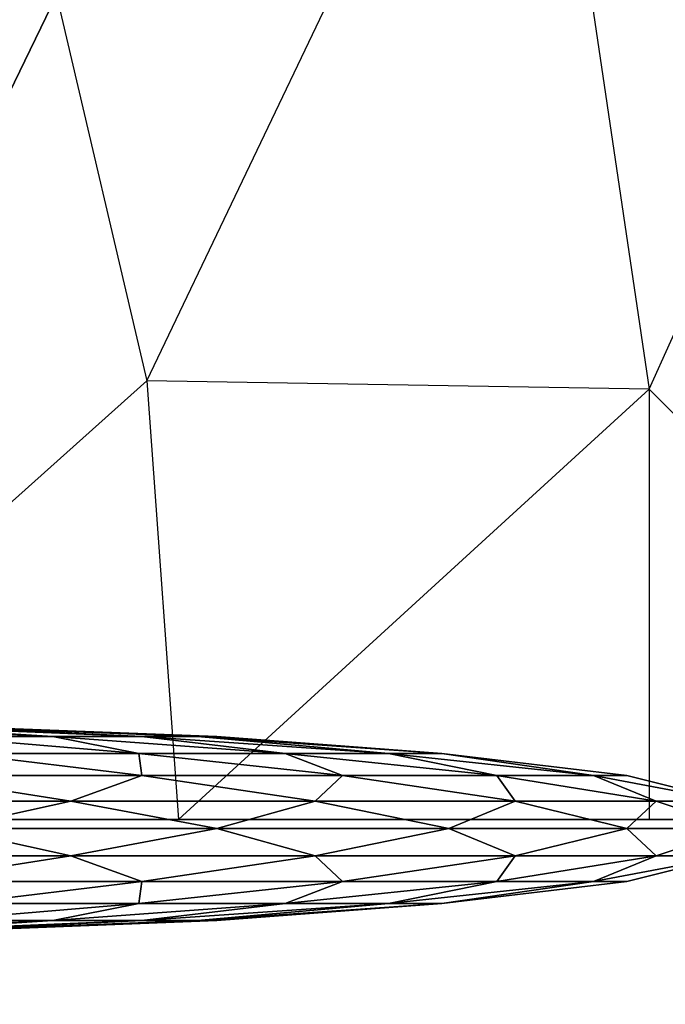
# Model space of a CAD drawing. Units: metres. Extents: x -10.2 to 10.2, y -11.8 to 4.5.
# Drawn here: x 4 to 4.1, y -7.8 to -7.8 of the extents above; entities that cross this region are included whole.
import ezdxf

# ---------------------------------------------------------------- set-up
doc = ezdxf.new("R2010")
doc.units = ezdxf.units.M

msp = doc.modelspace()

# ---------------------------------------------------------------- linework, layer by layer
for points in [[(3.739587, -4.23881, 0.14), (4.499191, -4.906593, 0.14), (3.953831, -10.582757, 0.14)], [(3.739587, -4.23881, -0.111263), (4.499191, -4.906593, -0.111263), (3.953831, -10.582757, -0.111263)], [(4.635528, -10.315645, 0.14), (3.953831, -10.582757, 0.14), (4.499191, -4.906593, 0.14)], [(4.635528, -10.315645, -0.111263), (3.953831, -10.582757, -0.111263), (4.499191, -4.906593, -0.111263)], [(4.014927, -7.751438, -0.295658), (4.02351, -7.788, -0.295658), (4.059756, -7.712153, -0.276581)], [(4.014927, -7.751438, 0.324462), (4.02351, -7.788, 0.324462), (4.059756, -7.712153, 0.305383)], [(4.059756, -7.712153, -0.276581), (4.071097, -7.788799, -0.276581), (4.02351, -7.788, -0.295658)], [(4.059756, -7.712153, 0.305383), (4.071097, -7.788799, 0.305383), (4.02351, -7.788, 0.324462)], [(4.059756, -7.712153, -0.276581), (4.071097, -7.788799, -0.276581), (4.103956, -7.715984, -0.246231)], [(4.059756, -7.712153, 0.305383), (4.071097, -7.788799, 0.305383), (4.103956, -7.715984, 0.275035)], [(4.103956, -7.715984, -0.246231), (4.112099, -7.829581, -0.246231), (4.071097, -7.788799, -0.276581)], [(4.103956, -7.715984, 0.275035), (4.112099, -7.829581, 0.275035), (4.071097, -7.788799, 0.305383)], [(4.001777, -7.724298, -0.295658), (4.014927, -7.751438, -0.295658), (3.977064, -7.829581, -0.302165)], [(4.001777, -7.724298, 0.324462), (4.014927, -7.751438, 0.324462), (3.977064, -7.829581, 0.330969)], [(4.014927, -7.751438, -0.295658), (4.02351, -7.788, -0.295658), (3.977064, -7.829581, -0.302165)], [(4.014927, -7.751438, 0.324462), (4.02351, -7.788, 0.324462), (3.977064, -7.829581, 0.330969)], [(4.02351, -7.788, -0.295658), (4.02649, -7.829581, -0.295658), (3.977064, -7.829581, -0.302165)], [(4.02351, -7.788, 0.324462), (4.02649, -7.829581, 0.324462), (3.977064, -7.829581, 0.330969)], [(4.02351, -7.788, -0.295658), (4.02649, -7.829581, -0.295658), (4.071097, -7.788799, -0.276581)], [(4.02351, -7.788, 0.324462), (4.02649, -7.829581, 0.324462), (4.071097, -7.788799, 0.305383)], [(4.071097, -7.788799, -0.276581), (4.071097, -7.829581, -0.276581), (4.02649, -7.829581, -0.295658)], [(4.071097, -7.788799, 0.305383), (4.071097, -7.829581, 0.305383), (4.02649, -7.829581, 0.324462)], [(4.071097, -7.788799, -0.276581), (4.071097, -7.829581, -0.276581), (4.112099, -7.829581, -0.246231)], [(4.071097, -7.788799, 0.305383), (4.071097, -7.829581, 0.305383), (4.112099, -7.829581, 0.275035)], [(4.003595, -7.82173, 0.294331), (4.014585, -7.82173, 0.285898), (3.993785, -7.820725, 0.270168)], [(3.993785, -7.820725, 0.270168), (3.998855, -7.820725, 0.265099), (4.014585, -7.82173, 0.285898)], [(3.998855, -7.820725, 0.231657), (3.993785, -7.820725, 0.226587), (4.014585, -7.82173, 0.210857)], [(4.014585, -7.82173, 0.210857), (4.003595, -7.82173, 0.202425), (3.993785, -7.820725, 0.226587)], [(4.003595, -7.82173, -0.265528), (4.014585, -7.82173, -0.257095), (3.993785, -7.820725, -0.241366)], [(3.993785, -7.820725, -0.241366), (3.998855, -7.820725, -0.236295), (4.014585, -7.82173, -0.257095)], [(3.998855, -7.820725, -0.202854), (3.993785, -7.820725, -0.197784), (4.014585, -7.82173, -0.182054)], [(4.014585, -7.82173, -0.182054), (4.003595, -7.82173, -0.173622), (3.993785, -7.820725, -0.197784)], [(4.014585, -7.82173, 0.285898), (4.023017, -7.82173, 0.274908), (3.998855, -7.820725, 0.265099)], [(3.998855, -7.820725, 0.265099), (4.00244, -7.820725, 0.258889), (4.023017, -7.82173, 0.274908)], [(4.00244, -7.820725, 0.237867), (3.998855, -7.820725, 0.231657), (4.023017, -7.82173, 0.221847)], [(4.023017, -7.82173, 0.221847), (4.014585, -7.82173, 0.210857), (3.998855, -7.820725, 0.231657)], [(4.014585, -7.82173, -0.257095), (4.023017, -7.82173, -0.246106), (3.998855, -7.820725, -0.236295)], [(3.998855, -7.820725, -0.236295), (4.00244, -7.820725, -0.230086), (4.023017, -7.82173, -0.246106)], [(4.00244, -7.820725, -0.209063), (3.998855, -7.820725, -0.202854), (4.023017, -7.82173, -0.193044)], [(4.023017, -7.82173, -0.193044), (4.014585, -7.82173, -0.182054), (3.998855, -7.820725, -0.202854)], [(4.023017, -7.82173, 0.274908), (4.028318, -7.82173, 0.262111), (4.00244, -7.820725, 0.258889)], [(4.00244, -7.820725, 0.258889), (4.004296, -7.820725, 0.251963), (4.028318, -7.82173, 0.262111)], [(4.004296, -7.820725, 0.244792), (4.00244, -7.820725, 0.237867), (4.028318, -7.82173, 0.234645)], [(4.028318, -7.82173, 0.234645), (4.023017, -7.82173, 0.221847), (4.00244, -7.820725, 0.237867)], [(4.023017, -7.82173, -0.246106), (4.028318, -7.82173, -0.233308), (4.00244, -7.820725, -0.230086)], [(4.00244, -7.820725, -0.230086), (4.004296, -7.820725, -0.22316), (4.028318, -7.82173, -0.233308)], [(4.004296, -7.820725, -0.21599), (4.00244, -7.820725, -0.209063), (4.028318, -7.82173, -0.205841)], [(4.028318, -7.82173, -0.205841), (4.023017, -7.82173, -0.193044), (4.00244, -7.820725, -0.209063)], [(4.028318, -7.82173, 0.262111), (4.030126, -7.82173, 0.248378), (4.004296, -7.820725, 0.251963)], [(4.004296, -7.820725, 0.251963), (4.004296, -7.820725, 0.244792), (4.030126, -7.82173, 0.248378)], [(4.030126, -7.82173, 0.248378), (4.028318, -7.82173, 0.234645), (4.004296, -7.820725, 0.244792)], [(4.028318, -7.82173, -0.233308), (4.030126, -7.82173, -0.219575), (4.004296, -7.820725, -0.22316)], [(4.004296, -7.820725, -0.22316), (4.004296, -7.820725, -0.21599), (4.030126, -7.82173, -0.219575)], [(4.030126, -7.82173, -0.219575), (4.028318, -7.82173, -0.205841), (4.004296, -7.820725, -0.21599)], [(4.005781, -7.823328, 0.317706), (4.022746, -7.823328, 0.307911), (4.003595, -7.82173, 0.294331)], [(4.003595, -7.82173, 0.294331), (4.014585, -7.82173, 0.285898), (4.022746, -7.823328, 0.307911)], [(4.014585, -7.82173, 0.210857), (4.003595, -7.82173, 0.202425), (4.022746, -7.823328, 0.188844)], [(4.022746, -7.823328, 0.188844), (4.005781, -7.823328, 0.179049), (4.003595, -7.82173, 0.202425)], [(4.005781, -7.823328, -0.288904), (4.022746, -7.823328, -0.279109), (4.003595, -7.82173, -0.265528)], [(4.003595, -7.82173, -0.265528), (4.014585, -7.82173, -0.257095), (4.022746, -7.823328, -0.279109)], [(4.014585, -7.82173, -0.182054), (4.003595, -7.82173, -0.173622), (4.022746, -7.823328, -0.160041)], [(4.022746, -7.823328, -0.160041), (4.005781, -7.823328, -0.150246), (4.003595, -7.82173, -0.173622)], [(4.022746, -7.823328, 0.307911), (4.036598, -7.823328, 0.29406), (4.014585, -7.82173, 0.285898)], [(4.014585, -7.82173, 0.285898), (4.023017, -7.82173, 0.274908), (4.036598, -7.823328, 0.29406)], [(4.023017, -7.82173, 0.221847), (4.014585, -7.82173, 0.210857), (4.036598, -7.823328, 0.202695)], [(4.036598, -7.823328, 0.202695), (4.022746, -7.823328, 0.188844), (4.014585, -7.82173, 0.210857)], [(4.022746, -7.823328, -0.279109), (4.036598, -7.823328, -0.265257), (4.014585, -7.82173, -0.257095)], [(4.014585, -7.82173, -0.257095), (4.023017, -7.82173, -0.246106), (4.036598, -7.823328, -0.265257)], [(4.023017, -7.82173, -0.193044), (4.014585, -7.82173, -0.182054), (4.036598, -7.823328, -0.173892)], [(4.036598, -7.823328, -0.173892), (4.022746, -7.823328, -0.160041), (4.014585, -7.82173, -0.182054)], [(4.036598, -7.823328, 0.29406), (4.046393, -7.823328, 0.277095), (4.023017, -7.82173, 0.274908)], [(4.023017, -7.82173, 0.274908), (4.028318, -7.82173, 0.262111), (4.046393, -7.823328, 0.277095)], [(4.028318, -7.82173, 0.234645), (4.023017, -7.82173, 0.221847), (4.046393, -7.823328, 0.219661)], [(4.046393, -7.823328, 0.219661), (4.036598, -7.823328, 0.202695), (4.023017, -7.82173, 0.221847)], [(4.036598, -7.823328, -0.265257), (4.046393, -7.823328, -0.248291), (4.023017, -7.82173, -0.246106)], [(4.023017, -7.82173, -0.246106), (4.028318, -7.82173, -0.233308), (4.046393, -7.823328, -0.248291)], [(4.028318, -7.82173, -0.205841), (4.023017, -7.82173, -0.193044), (4.046393, -7.823328, -0.190857)], [(4.046393, -7.823328, -0.190857), (4.036598, -7.823328, -0.173892), (4.023017, -7.82173, -0.193044)], [(4.046393, -7.823328, 0.277095), (4.051463, -7.823328, 0.258173), (4.028318, -7.82173, 0.262111)], [(4.028318, -7.82173, 0.262111), (4.030126, -7.82173, 0.248378), (4.051463, -7.823328, 0.258173)], [(4.030126, -7.82173, 0.248378), (4.028318, -7.82173, 0.234645), (4.051463, -7.823328, 0.238583)], [(4.051463, -7.823328, 0.238583), (4.046393, -7.823328, 0.219661), (4.028318, -7.82173, 0.234645)], [(4.046393, -7.823328, -0.248291), (4.051463, -7.823328, -0.229369), (4.028318, -7.82173, -0.233308)], [(4.028318, -7.82173, -0.233308), (4.030126, -7.82173, -0.219575), (4.051463, -7.823328, -0.229369)], [(4.030126, -7.82173, -0.219575), (4.028318, -7.82173, -0.205841), (4.051463, -7.823328, -0.209779)], [(4.051463, -7.823328, -0.209779), (4.046393, -7.823328, -0.190857), (4.028318, -7.82173, -0.205841)], [(4.051463, -7.823328, 0.258173), (4.051463, -7.823328, 0.238583), (4.030126, -7.82173, 0.248378)], [(4.051463, -7.823328, -0.229369), (4.051463, -7.823328, -0.209779), (4.030126, -7.82173, -0.219575)], [(4.000851, -7.82541, 0.337152), (4.023017, -7.82541, 0.32797), (4.005781, -7.823328, 0.317706)], [(4.023017, -7.82541, 0.168785), (4.000851, -7.82541, 0.159603), (4.005781, -7.823328, 0.179049)], [(4.000851, -7.82541, -0.308349), (4.023017, -7.82541, -0.299167), (4.005781, -7.823328, -0.288904)], [(4.023017, -7.82541, -0.139981), (4.000851, -7.82541, -0.1308), (4.005781, -7.823328, -0.150246)], [(4.005781, -7.823328, 0.317706), (4.022746, -7.823328, 0.307911), (4.023017, -7.82541, 0.32797)], [(4.022746, -7.823328, 0.188844), (4.005781, -7.823328, 0.179049), (4.023017, -7.82541, 0.168785)], [(4.005781, -7.823328, -0.288904), (4.022746, -7.823328, -0.279109), (4.023017, -7.82541, -0.299167)], [(4.022746, -7.823328, -0.160041), (4.005781, -7.823328, -0.150246), (4.023017, -7.82541, -0.139981)], [(4.023017, -7.82541, 0.32797), (4.042051, -7.82541, 0.313365), (4.022746, -7.823328, 0.307911)], [(4.022746, -7.823328, 0.307911), (4.036598, -7.823328, 0.29406), (4.042051, -7.82541, 0.313365)], [(4.036598, -7.823328, 0.202695), (4.022746, -7.823328, 0.188844), (4.042051, -7.82541, 0.18339)], [(4.042051, -7.82541, 0.18339), (4.023017, -7.82541, 0.168785), (4.022746, -7.823328, 0.188844)], [(4.023017, -7.82541, -0.299167), (4.042051, -7.82541, -0.284562), (4.022746, -7.823328, -0.279109)], [(4.022746, -7.823328, -0.279109), (4.036598, -7.823328, -0.265257), (4.042051, -7.82541, -0.284562)], [(4.036598, -7.823328, -0.173892), (4.022746, -7.823328, -0.160041), (4.042051, -7.82541, -0.154587)], [(4.042051, -7.82541, -0.154587), (4.023017, -7.82541, -0.139981), (4.022746, -7.823328, -0.160041)], [(4.042051, -7.82541, 0.313365), (4.056657, -7.82541, 0.294331), (4.036598, -7.823328, 0.29406)], [(4.036598, -7.823328, 0.29406), (4.046393, -7.823328, 0.277095), (4.056657, -7.82541, 0.294331)], [(4.046393, -7.823328, 0.219661), (4.036598, -7.823328, 0.202695), (4.056657, -7.82541, 0.202425)], [(4.056657, -7.82541, 0.202425), (4.042051, -7.82541, 0.18339), (4.036598, -7.823328, 0.202695)], [(4.042051, -7.82541, -0.284562), (4.056657, -7.82541, -0.265528), (4.036598, -7.823328, -0.265257)], [(4.036598, -7.823328, -0.265257), (4.046393, -7.823328, -0.248291), (4.056657, -7.82541, -0.265528)], [(4.046393, -7.823328, -0.190857), (4.036598, -7.823328, -0.173892), (4.056657, -7.82541, -0.173622)], [(4.056657, -7.82541, -0.173622), (4.042051, -7.82541, -0.154587), (4.036598, -7.823328, -0.173892)], [(4.056657, -7.82541, 0.294331), (4.065839, -7.82541, 0.272164), (4.046393, -7.823328, 0.277095)], [(4.046393, -7.823328, 0.277095), (4.051463, -7.823328, 0.258173), (4.065839, -7.82541, 0.272164)], [(4.051463, -7.823328, 0.238583), (4.046393, -7.823328, 0.219661), (4.065839, -7.82541, 0.22459)], [(4.065839, -7.82541, 0.22459), (4.056657, -7.82541, 0.202425), (4.046393, -7.823328, 0.219661)], [(4.056657, -7.82541, -0.265528), (4.065839, -7.82541, -0.243362), (4.046393, -7.823328, -0.248291)], [(4.046393, -7.823328, -0.248291), (4.051463, -7.823328, -0.229369), (4.065839, -7.82541, -0.243362)], [(4.051463, -7.823328, -0.209779), (4.046393, -7.823328, -0.190857), (4.065839, -7.82541, -0.195788)], [(4.065839, -7.82541, -0.195788), (4.056657, -7.82541, -0.173622), (4.046393, -7.823328, -0.190857)], [(4.065839, -7.82541, 0.272164), (4.06897, -7.82541, 0.248378), (4.051463, -7.823328, 0.258173)], [(4.051463, -7.823328, 0.258173), (4.051463, -7.823328, 0.238583), (4.06897, -7.82541, 0.248378)], [(4.06897, -7.82541, 0.248378), (4.065839, -7.82541, 0.22459), (4.051463, -7.823328, 0.238583)], [(4.065839, -7.82541, -0.243362), (4.06897, -7.82541, -0.219575), (4.051463, -7.823328, -0.229369)], [(4.051463, -7.823328, -0.229369), (4.051463, -7.823328, -0.209779), (4.06897, -7.82541, -0.219575)], [(4.06897, -7.82541, -0.219575), (4.065839, -7.82541, -0.195788), (4.051463, -7.823328, -0.209779)], [(3.990444, -7.827838, 0.350009), (4.016292, -7.827838, 0.343082), (4.000851, -7.82541, 0.337152)], [(4.016292, -7.827838, 0.153673), (3.990444, -7.827838, 0.146747), (4.000851, -7.82541, 0.159603)], [(3.990444, -7.827838, -0.321205), (4.016292, -7.827838, -0.314279), (4.000851, -7.82541, -0.308349)], [(4.016292, -7.827838, -0.12487), (3.990444, -7.827838, -0.117943), (4.000851, -7.82541, -0.1308)], [(4.000851, -7.82541, 0.337152), (4.023017, -7.82541, 0.32797), (4.016292, -7.827838, 0.343082)], [(4.023017, -7.82541, 0.168785), (4.000851, -7.82541, 0.159603), (4.016292, -7.827838, 0.153673)], [(4.000851, -7.82541, -0.308349), (4.023017, -7.82541, -0.299167), (4.016292, -7.827838, -0.314279)], [(4.023017, -7.82541, -0.139981), (4.000851, -7.82541, -0.1308), (4.016292, -7.827838, -0.12487)], [(4.016292, -7.827838, 0.343082), (4.039466, -7.827838, 0.329702), (4.023017, -7.82541, 0.32797)], [(4.039466, -7.827838, 0.167053), (4.016292, -7.827838, 0.153673), (4.023017, -7.82541, 0.168785)], [(4.016292, -7.827838, -0.314279), (4.039466, -7.827838, -0.300899), (4.023017, -7.82541, -0.299167)], [(4.039466, -7.827838, -0.138249), (4.016292, -7.827838, -0.12487), (4.023017, -7.82541, -0.139981)], [(4.023017, -7.82541, 0.32797), (4.042051, -7.82541, 0.313365), (4.039466, -7.827838, 0.329702)], [(4.042051, -7.82541, 0.18339), (4.023017, -7.82541, 0.168785), (4.039466, -7.827838, 0.167053)], [(4.023017, -7.82541, -0.299167), (4.042051, -7.82541, -0.284562), (4.039466, -7.827838, -0.300899)], [(4.042051, -7.82541, -0.154587), (4.023017, -7.82541, -0.139981), (4.039466, -7.827838, -0.138249)], [(4.039466, -7.827838, 0.329702), (4.058389, -7.827838, 0.31078), (4.042051, -7.82541, 0.313365)], [(4.058389, -7.827838, 0.185975), (4.039466, -7.827838, 0.167053), (4.042051, -7.82541, 0.18339)], [(4.039466, -7.827838, -0.300899), (4.058389, -7.827838, -0.281977), (4.042051, -7.82541, -0.284562)], [(4.058389, -7.827838, -0.157171), (4.039466, -7.827838, -0.138249), (4.042051, -7.82541, -0.154587)], [(4.042051, -7.82541, 0.313365), (4.056657, -7.82541, 0.294331), (4.058389, -7.827838, 0.31078)], [(4.056657, -7.82541, 0.202425), (4.042051, -7.82541, 0.18339), (4.058389, -7.827838, 0.185975)], [(4.042051, -7.82541, -0.284562), (4.056657, -7.82541, -0.265528), (4.058389, -7.827838, -0.281977)], [(4.056657, -7.82541, -0.173622), (4.042051, -7.82541, -0.154587), (4.058389, -7.827838, -0.157171)], [(4.058389, -7.827838, 0.31078), (4.071769, -7.827838, 0.287605), (4.056657, -7.82541, 0.294331)], [(4.056657, -7.82541, 0.294331), (4.065839, -7.82541, 0.272164), (4.071769, -7.827838, 0.287605)], [(4.065839, -7.82541, 0.22459), (4.056657, -7.82541, 0.202425), (4.071769, -7.827838, 0.20915)], [(4.071769, -7.827838, 0.20915), (4.058389, -7.827838, 0.185975), (4.056657, -7.82541, 0.202425)], [(4.058389, -7.827838, -0.281977), (4.071769, -7.827838, -0.258802), (4.056657, -7.82541, -0.265528)], [(4.056657, -7.82541, -0.265528), (4.065839, -7.82541, -0.243362), (4.071769, -7.827838, -0.258802)], [(4.065839, -7.82541, -0.195788), (4.056657, -7.82541, -0.173622), (4.071769, -7.827838, -0.180346)], [(4.071769, -7.827838, -0.180346), (4.058389, -7.827838, -0.157171), (4.056657, -7.82541, -0.173622)], [(4.071769, -7.827838, 0.287605), (4.078695, -7.827838, 0.261758), (4.065839, -7.82541, 0.272164)], [(4.065839, -7.82541, 0.272164), (4.06897, -7.82541, 0.248378), (4.078695, -7.827838, 0.261758)], [(4.06897, -7.82541, 0.248378), (4.065839, -7.82541, 0.22459), (4.078695, -7.827838, 0.234998)], [(4.078695, -7.827838, 0.234998), (4.071769, -7.827838, 0.20915), (4.065839, -7.82541, 0.22459)], [(4.071769, -7.827838, -0.258802), (4.078695, -7.827838, -0.232954), (4.065839, -7.82541, -0.243362)], [(4.065839, -7.82541, -0.243362), (4.06897, -7.82541, -0.219575), (4.078695, -7.827838, -0.232954)], [(4.06897, -7.82541, -0.219575), (4.065839, -7.82541, -0.195788), (4.078695, -7.827838, -0.206194)], [(4.078695, -7.827838, -0.206194), (4.071769, -7.827838, -0.180346), (4.065839, -7.82541, -0.195788)], [(4.078695, -7.827838, 0.261758), (4.078695, -7.827838, 0.234998), (4.06897, -7.82541, 0.248378)], [(4.078695, -7.827838, -0.232954), (4.078695, -7.827838, -0.206194), (4.06897, -7.82541, -0.219575)], [(3.990444, -7.827838, 0.350009), (4.016292, -7.827838, 0.343082), (4.00453, -7.830441, 0.350886)], [(4.016292, -7.827838, 0.153673), (3.990444, -7.827838, 0.146747), (4.00453, -7.830441, 0.14587)], [(3.990444, -7.827838, -0.321205), (4.016292, -7.827838, -0.314279), (4.00453, -7.830441, -0.322083)], [(4.016292, -7.827838, -0.12487), (3.990444, -7.827838, -0.117943), (4.00453, -7.830441, -0.117066)], [(4.00453, -7.830441, 0.350886), (4.030126, -7.830441, 0.340284), (4.016292, -7.827838, 0.343082)], [(4.030126, -7.830441, 0.156472), (4.00453, -7.830441, 0.14587), (4.016292, -7.827838, 0.153673)], [(4.00453, -7.830441, -0.322083), (4.030126, -7.830441, -0.311481), (4.016292, -7.827838, -0.314279)], [(4.030126, -7.830441, -0.127669), (4.00453, -7.830441, -0.117066), (4.016292, -7.827838, -0.12487)], [(4.016292, -7.827838, 0.343082), (4.039466, -7.827838, 0.329702), (4.030126, -7.830441, 0.340284)], [(4.039466, -7.827838, 0.167053), (4.016292, -7.827838, 0.153673), (4.030126, -7.830441, 0.156472)], [(4.016292, -7.827838, -0.314279), (4.039466, -7.827838, -0.300899), (4.030126, -7.830441, -0.311481)], [(4.039466, -7.827838, -0.138249), (4.016292, -7.827838, -0.12487), (4.030126, -7.830441, -0.127669)], [(4.030126, -7.830441, 0.340284), (4.052104, -7.830441, 0.323419), (4.039466, -7.827838, 0.329702)], [(4.052105, -7.830441, 0.173337), (4.030126, -7.830441, 0.156472), (4.039466, -7.827838, 0.167053)], [(4.030126, -7.830441, -0.311481), (4.052104, -7.830441, -0.294616), (4.039466, -7.827838, -0.300899)], [(4.052105, -7.830441, -0.144533), (4.030126, -7.830441, -0.127669), (4.039466, -7.827838, -0.138249)], [(4.039466, -7.827838, 0.329702), (4.058389, -7.827838, 0.31078), (4.052104, -7.830441, 0.323419)], [(4.058389, -7.827838, 0.185975), (4.039466, -7.827838, 0.167053), (4.052105, -7.830441, 0.173337)], [(4.039466, -7.827838, -0.300899), (4.058389, -7.827838, -0.281977), (4.052104, -7.830441, -0.294616)], [(4.058389, -7.827838, -0.157171), (4.039466, -7.827838, -0.138249), (4.052105, -7.830441, -0.144533)], [(4.052104, -7.830441, 0.323419), (4.06897, -7.830441, 0.301439), (4.058389, -7.827838, 0.31078)], [(4.052104, -7.830441, -0.294616), (4.06897, -7.830441, -0.272636), (4.058389, -7.827838, -0.281977)], [(4.06897, -7.830441, 0.195316), (4.052105, -7.830441, 0.173337), (4.058389, -7.827838, 0.185975)], [(4.06897, -7.830441, -0.166513), (4.052105, -7.830441, -0.144533), (4.058389, -7.827838, -0.157171)], [(4.058389, -7.827838, 0.31078), (4.071769, -7.827838, 0.287605), (4.06897, -7.830441, 0.301439)], [(4.071769, -7.827838, 0.20915), (4.058389, -7.827838, 0.185975), (4.06897, -7.830441, 0.195316)], [(4.058389, -7.827838, -0.281977), (4.071769, -7.827838, -0.258802), (4.06897, -7.830441, -0.272636)], [(4.071769, -7.827838, -0.180346), (4.058389, -7.827838, -0.157171), (4.06897, -7.830441, -0.166513)], [(4.06897, -7.830441, 0.301439), (4.079572, -7.830441, 0.275845), (4.071769, -7.827838, 0.287605)], [(4.079572, -7.830441, 0.220911), (4.06897, -7.830441, 0.195316), (4.071769, -7.827838, 0.20915)], [(4.06897, -7.830441, -0.272636), (4.079572, -7.830441, -0.247041), (4.071769, -7.827838, -0.258802)], [(4.079572, -7.830441, -0.192107), (4.06897, -7.830441, -0.166513), (4.071769, -7.827838, -0.180346)], [(4.071769, -7.827838, 0.287605), (4.078695, -7.827838, 0.261758), (4.079572, -7.830441, 0.275845)], [(4.078695, -7.827838, 0.234998), (4.071769, -7.827838, 0.20915), (4.079572, -7.830441, 0.220911)], [(4.071769, -7.827838, -0.258802), (4.078695, -7.827838, -0.232954), (4.079572, -7.830441, -0.247041)], [(4.078695, -7.827838, -0.206194), (4.071769, -7.827838, -0.180346), (4.079572, -7.830441, -0.192107)], [(3.88304, -7.829581, -0.276581), (3.789007, -7.829581, -0.111196), (4.165131, -7.829581, -0.111196)], [(3.88304, -7.829581, 0.305383), (3.789007, -7.829581, 0.14), (4.165131, -7.829581, 0.14)], [(3.88304, -7.829581, -0.276581), (3.977064, -7.829581, -0.302165), (4.071097, -7.829581, -0.276581)], [(4.165131, -7.829581, -0.111196), (4.071097, -7.829581, -0.276581), (3.88304, -7.829581, -0.276581)], [(3.88304, -7.829581, 0.305383), (3.977064, -7.829581, 0.330969), (4.071097, -7.829581, 0.305383)], [(4.165131, -7.829581, 0.14), (4.071097, -7.829581, 0.305383), (3.88304, -7.829581, 0.305383)], [(4.02649, -7.829581, -0.295658), (3.977064, -7.829581, -0.302165), (4.071097, -7.829581, -0.276581)], [(4.02649, -7.829581, 0.324462), (3.977064, -7.829581, 0.330969), (4.071097, -7.829581, 0.305383)], [(4.071097, -7.829581, -0.276581), (4.112099, -7.829581, -0.246231), (4.139935, -7.829581, -0.206681)], [(4.139935, -7.829581, -0.206681), (4.071097, -7.829581, -0.276581), (4.165131, -7.829581, -0.111196)], [(4.071097, -7.829581, 0.305383), (4.112099, -7.829581, 0.275035), (4.139935, -7.829581, 0.235485)], [(4.139935, -7.829581, 0.235485), (4.071097, -7.829581, 0.305383), (4.165131, -7.829581, 0.14)], [(3.990444, -7.833043, 0.350009), (4.016292, -7.833043, 0.343082), (4.00453, -7.830441, 0.350886)], [(4.016292, -7.833043, 0.153673), (3.990444, -7.833043, 0.146747), (4.00453, -7.830441, 0.14587)], [(3.990444, -7.833043, -0.321206), (4.016292, -7.833043, -0.314279), (4.00453, -7.830441, -0.322083)], [(4.016292, -7.833043, -0.12487), (3.990444, -7.833043, -0.117943), (4.00453, -7.830441, -0.117066)], [(4.00453, -7.830441, 0.350886), (4.030126, -7.830441, 0.340284), (4.016292, -7.833043, 0.343082)], [(4.030126, -7.830441, 0.156472), (4.00453, -7.830441, 0.14587), (4.016292, -7.833043, 0.153673)], [(4.00453, -7.830441, -0.322083), (4.030126, -7.830441, -0.311481), (4.016292, -7.833043, -0.314279)], [(4.030126, -7.830441, -0.127669), (4.00453, -7.830441, -0.117066), (4.016292, -7.833043, -0.12487)], [(4.016292, -7.833043, 0.343082), (4.039466, -7.833043, 0.329702), (4.030126, -7.830441, 0.340284)], [(4.039466, -7.833043, 0.167053), (4.016292, -7.833043, 0.153673), (4.030126, -7.830441, 0.156472)], [(4.016292, -7.833043, -0.314279), (4.039466, -7.833043, -0.300899), (4.030126, -7.830441, -0.311481)], [(4.039466, -7.833043, -0.138249), (4.016292, -7.833043, -0.12487), (4.030126, -7.830441, -0.127669)], [(4.030126, -7.830441, 0.340284), (4.052104, -7.830441, 0.323419), (4.039466, -7.833043, 0.329702)], [(4.052105, -7.830441, 0.173337), (4.030126, -7.830441, 0.156472), (4.039466, -7.833043, 0.167053)], [(4.030126, -7.830441, -0.311481), (4.052104, -7.830441, -0.294616), (4.039466, -7.833043, -0.300899)], [(4.052105, -7.830441, -0.144533), (4.030126, -7.830441, -0.127669), (4.039466, -7.833043, -0.138249)], [(4.039466, -7.833043, 0.329702), (4.058389, -7.833043, 0.31078), (4.052104, -7.830441, 0.323419)], [(4.058389, -7.833043, 0.185975), (4.039466, -7.833043, 0.167053), (4.052105, -7.830441, 0.173337)], [(4.039466, -7.833043, -0.300899), (4.058389, -7.833043, -0.281977), (4.052104, -7.830441, -0.294616)], [(4.058389, -7.833043, -0.157171), (4.039466, -7.833043, -0.138249), (4.052105, -7.830441, -0.144533)], [(4.052104, -7.830441, 0.323419), (4.06897, -7.830441, 0.301439), (4.058389, -7.833043, 0.31078)], [(4.052104, -7.830441, -0.294616), (4.06897, -7.830441, -0.272636), (4.058389, -7.833043, -0.281977)], [(4.06897, -7.830441, 0.195316), (4.052105, -7.830441, 0.173337), (4.058389, -7.833043, 0.185975)], [(4.06897, -7.830441, -0.166513), (4.052105, -7.830441, -0.144533), (4.058389, -7.833043, -0.157171)], [(4.058389, -7.833043, 0.31078), (4.071769, -7.833043, 0.287605), (4.06897, -7.830441, 0.301439)], [(4.071769, -7.833043, 0.20915), (4.058389, -7.833043, 0.185975), (4.06897, -7.830441, 0.195316)], [(4.058389, -7.833043, -0.281977), (4.071769, -7.833043, -0.258802), (4.06897, -7.830441, -0.272636)], [(4.071769, -7.833043, -0.180346), (4.058389, -7.833043, -0.157171), (4.06897, -7.830441, -0.166513)], [(4.06897, -7.830441, 0.301439), (4.079572, -7.830441, 0.275845), (4.071769, -7.833043, 0.287605)], [(4.079572, -7.830441, 0.220911), (4.06897, -7.830441, 0.195316), (4.071769, -7.833043, 0.20915)], [(4.06897, -7.830441, -0.272636), (4.079572, -7.830441, -0.247041), (4.071769, -7.833043, -0.258802)], [(4.079572, -7.830441, -0.192107), (4.06897, -7.830441, -0.166513), (4.071769, -7.833043, -0.180346)], [(4.071769, -7.833043, 0.287605), (4.078695, -7.833043, 0.261758), (4.079572, -7.830441, 0.275845)], [(4.078695, -7.833043, 0.234998), (4.071769, -7.833043, 0.20915), (4.079572, -7.830441, 0.220911)], [(4.071769, -7.833043, -0.258802), (4.078695, -7.833043, -0.232954), (4.079572, -7.830441, -0.247041)], [(4.078695, -7.833043, -0.206194), (4.071769, -7.833043, -0.180346), (4.079572, -7.830441, -0.192107)], [(3.990444, -7.833043, 0.350009), (4.016292, -7.833043, 0.343082), (4.000851, -7.835469, 0.337152)], [(4.016292, -7.833043, 0.153673), (3.990444, -7.833043, 0.146747), (4.000851, -7.835469, 0.159603)], [(3.990444, -7.833043, -0.321206), (4.016292, -7.833043, -0.314279), (4.000851, -7.835469, -0.308349)], [(4.016292, -7.833043, -0.12487), (3.990444, -7.833043, -0.117943), (4.000851, -7.835469, -0.1308)], [(4.000851, -7.835469, 0.337152), (4.023017, -7.835469, 0.327971), (4.016292, -7.833043, 0.343082)], [(4.023017, -7.835469, 0.168785), (4.000851, -7.835469, 0.159603), (4.016292, -7.833043, 0.153673)], [(4.000851, -7.835469, -0.308349), (4.023017, -7.835469, -0.299168), (4.016292, -7.833043, -0.314279)], [(4.023017, -7.835469, -0.139981), (4.000851, -7.835469, -0.1308), (4.016292, -7.833043, -0.12487)], [(4.016292, -7.833043, 0.343082), (4.039466, -7.833043, 0.329702), (4.023017, -7.835469, 0.327971)], [(4.039466, -7.833043, 0.167053), (4.016292, -7.833043, 0.153673), (4.023017, -7.835469, 0.168785)], [(4.016292, -7.833043, -0.314279), (4.039466, -7.833043, -0.300899), (4.023017, -7.835469, -0.299168)], [(4.039466, -7.833043, -0.138249), (4.016292, -7.833043, -0.12487), (4.023017, -7.835469, -0.139981)], [(4.023017, -7.835469, 0.327971), (4.042051, -7.835469, 0.313365), (4.039466, -7.833043, 0.329702)], [(4.042051, -7.835469, 0.18339), (4.023017, -7.835469, 0.168785), (4.039466, -7.833043, 0.167053)], [(4.023017, -7.835469, -0.299168), (4.042051, -7.835469, -0.284562), (4.039466, -7.833043, -0.300899)], [(4.042051, -7.835469, -0.154587), (4.023017, -7.835469, -0.139981), (4.039466, -7.833043, -0.138249)], [(4.039466, -7.833043, 0.329702), (4.058389, -7.833043, 0.31078), (4.042051, -7.835469, 0.313365)], [(4.058389, -7.833043, 0.185975), (4.039466, -7.833043, 0.167053), (4.042051, -7.835469, 0.18339)], [(4.039466, -7.833043, -0.300899), (4.058389, -7.833043, -0.281977), (4.042051, -7.835469, -0.284562)], [(4.058389, -7.833043, -0.157171), (4.039466, -7.833043, -0.138249), (4.042051, -7.835469, -0.154587)], [(4.042051, -7.835469, 0.313365), (4.056657, -7.835469, 0.294331), (4.058389, -7.833043, 0.31078)], [(4.056657, -7.835469, 0.202425), (4.042051, -7.835469, 0.18339), (4.058389, -7.833043, 0.185975)], [(4.042051, -7.835469, -0.284562), (4.056657, -7.835469, -0.265528), (4.058389, -7.833043, -0.281977)], [(4.056657, -7.835469, -0.173622), (4.042051, -7.835469, -0.154587), (4.058389, -7.833043, -0.157171)], [(4.058389, -7.833043, 0.31078), (4.071769, -7.833043, 0.287605), (4.056657, -7.835469, 0.294331)], [(4.056657, -7.835469, 0.294331), (4.065839, -7.835469, 0.272164), (4.071769, -7.833043, 0.287605)], [(4.065839, -7.835469, 0.22459), (4.056657, -7.835469, 0.202425), (4.071769, -7.833043, 0.20915)], [(4.071769, -7.833043, 0.20915), (4.058389, -7.833043, 0.185975), (4.056657, -7.835469, 0.202425)], [(4.058389, -7.833043, -0.281977), (4.071769, -7.833043, -0.258802), (4.056657, -7.835469, -0.265528)], [(4.056657, -7.835469, -0.265528), (4.065839, -7.835469, -0.243362), (4.071769, -7.833043, -0.258802)], [(4.065839, -7.835469, -0.195788), (4.056657, -7.835469, -0.173622), (4.071769, -7.833043, -0.180346)], [(4.071769, -7.833043, -0.180346), (4.058389, -7.833043, -0.157171), (4.056657, -7.835469, -0.173622)], [(4.071769, -7.833043, 0.287605), (4.078695, -7.833043, 0.261758), (4.065839, -7.835469, 0.272164)], [(4.065839, -7.835469, 0.272164), (4.06897, -7.835469, 0.248378), (4.078695, -7.833043, 0.261758)], [(4.06897, -7.835469, 0.248378), (4.065839, -7.835469, 0.22459), (4.078695, -7.833043, 0.234998)], [(4.078695, -7.833043, 0.234998), (4.071769, -7.833043, 0.20915), (4.065839, -7.835469, 0.22459)], [(4.071769, -7.833043, -0.258802), (4.078695, -7.833043, -0.232954), (4.065839, -7.835469, -0.243362)], [(4.065839, -7.835469, -0.243362), (4.06897, -7.835469, -0.219575), (4.078695, -7.833043, -0.232954)], [(4.06897, -7.835469, -0.219575), (4.065839, -7.835469, -0.195788), (4.078695, -7.833043, -0.206194)], [(4.078695, -7.833043, -0.206194), (4.071769, -7.833043, -0.180346), (4.065839, -7.835469, -0.195788)], [(4.078695, -7.833043, 0.261758), (4.078695, -7.833043, 0.234998), (4.06897, -7.835469, 0.248378)], [(4.078695, -7.833043, -0.232954), (4.078695, -7.833043, -0.206194), (4.06897, -7.835469, -0.219575)], [(4.000851, -7.835469, 0.337152), (4.023017, -7.835469, 0.327971), (4.005781, -7.837554, 0.317706)], [(4.023017, -7.835469, 0.168785), (4.000851, -7.835469, 0.159603), (4.005781, -7.837554, 0.179049)], [(4.000851, -7.835469, -0.308349), (4.023017, -7.835469, -0.299168), (4.005781, -7.837554, -0.288904)], [(4.023017, -7.835469, -0.139981), (4.000851, -7.835469, -0.1308), (4.005781, -7.837554, -0.150246)], [(4.005781, -7.837554, 0.317706), (4.022746, -7.837554, 0.307911), (4.023017, -7.835469, 0.327971)], [(4.022746, -7.837554, 0.188844), (4.005781, -7.837554, 0.179049), (4.023017, -7.835469, 0.168785)], [(4.005781, -7.837554, -0.288904), (4.022746, -7.837554, -0.279109), (4.023017, -7.835469, -0.299168)], [(4.022746, -7.837554, -0.160041), (4.005781, -7.837554, -0.150246), (4.023017, -7.835469, -0.139981)], [(4.023017, -7.835469, 0.327971), (4.042051, -7.835469, 0.313365), (4.022746, -7.837554, 0.307911)], [(4.022746, -7.837554, 0.307911), (4.036598, -7.837554, 0.29406), (4.042051, -7.835469, 0.313365)], [(4.036598, -7.837554, 0.202695), (4.022746, -7.837554, 0.188844), (4.042051, -7.835469, 0.18339)], [(4.042051, -7.835469, 0.18339), (4.023017, -7.835469, 0.168785), (4.022746, -7.837554, 0.188844)], [(4.023017, -7.835469, -0.299168), (4.042051, -7.835469, -0.284562), (4.022746, -7.837554, -0.279109)], [(4.022746, -7.837554, -0.279109), (4.036598, -7.837554, -0.265257), (4.042051, -7.835469, -0.284562)], [(4.036598, -7.837554, -0.173892), (4.022746, -7.837554, -0.160041), (4.042051, -7.835469, -0.154587)], [(4.042051, -7.835469, -0.154587), (4.023017, -7.835469, -0.139981), (4.022746, -7.837554, -0.160041)], [(4.042051, -7.835469, 0.313365), (4.056657, -7.835469, 0.294331), (4.036598, -7.837554, 0.29406)], [(4.036598, -7.837554, 0.29406), (4.046393, -7.837554, 0.277095), (4.056657, -7.835469, 0.294331)], [(4.046393, -7.837554, 0.219661), (4.036598, -7.837554, 0.202695), (4.056657, -7.835469, 0.202425)], [(4.056657, -7.835469, 0.202425), (4.042051, -7.835469, 0.18339), (4.036598, -7.837554, 0.202695)], [(4.042051, -7.835469, -0.284562), (4.056657, -7.835469, -0.265528), (4.036598, -7.837554, -0.265257)], [(4.036598, -7.837554, -0.265257), (4.046393, -7.837554, -0.248291), (4.056657, -7.835469, -0.265528)], [(4.046393, -7.837554, -0.190857), (4.036598, -7.837554, -0.173892), (4.056657, -7.835469, -0.173622)], [(4.056657, -7.835469, -0.173622), (4.042051, -7.835469, -0.154587), (4.036598, -7.837554, -0.173892)], [(4.056657, -7.835469, 0.294331), (4.065839, -7.835469, 0.272164), (4.046393, -7.837554, 0.277095)], [(4.046393, -7.837554, 0.277095), (4.051463, -7.837554, 0.258173), (4.065839, -7.835469, 0.272164)], [(4.051463, -7.837554, 0.238583), (4.046393, -7.837554, 0.219661), (4.065839, -7.835469, 0.22459)], [(4.065839, -7.835469, 0.22459), (4.056657, -7.835469, 0.202425), (4.046393, -7.837554, 0.219661)], [(4.056657, -7.835469, -0.265528), (4.065839, -7.835469, -0.243362), (4.046393, -7.837554, -0.248291)], [(4.046393, -7.837554, -0.248291), (4.051463, -7.837554, -0.229369), (4.065839, -7.835469, -0.243362)], [(4.051463, -7.837554, -0.209779), (4.046393, -7.837554, -0.190857), (4.065839, -7.835469, -0.195788)], [(4.065839, -7.835469, -0.195788), (4.056657, -7.835469, -0.173622), (4.046393, -7.837554, -0.190857)], [(4.065839, -7.835469, 0.272164), (4.06897, -7.835469, 0.248378), (4.051463, -7.837554, 0.258173)], [(4.051463, -7.837554, 0.258173), (4.051463, -7.837554, 0.238583), (4.06897, -7.835469, 0.248378)], [(4.06897, -7.835469, 0.248378), (4.065839, -7.835469, 0.22459), (4.051463, -7.837554, 0.238583)], [(4.065839, -7.835469, -0.243362), (4.06897, -7.835469, -0.219575), (4.051463, -7.837554, -0.229369)], [(4.051463, -7.837554, -0.229369), (4.051463, -7.837554, -0.209779), (4.06897, -7.835469, -0.219575)], [(4.06897, -7.835469, -0.219575), (4.065839, -7.835469, -0.195788), (4.051463, -7.837554, -0.209779)], [(4.005781, -7.837554, 0.317706), (4.022746, -7.837554, 0.307911), (4.003595, -7.839151, 0.294331)], [(4.003595, -7.839151, 0.294331), (4.014585, -7.839151, 0.285898), (4.022746, -7.837554, 0.307911)], [(4.014585, -7.839151, 0.210857), (4.003595, -7.839151, 0.202425), (4.022746, -7.837554, 0.188844)], [(4.022746, -7.837554, 0.188844), (4.005781, -7.837554, 0.179049), (4.003595, -7.839151, 0.202425)], [(4.005781, -7.837554, -0.288904), (4.022746, -7.837554, -0.279109), (4.003595, -7.839151, -0.265528)], [(4.003595, -7.839151, -0.265528), (4.014585, -7.839151, -0.257095), (4.022746, -7.837554, -0.279109)], [(4.014585, -7.839151, -0.182054), (4.003595, -7.839151, -0.173622), (4.022746, -7.837554, -0.160041)], [(4.022746, -7.837554, -0.160041), (4.005781, -7.837554, -0.150246), (4.003595, -7.839151, -0.173622)], [(4.022746, -7.837554, 0.307911), (4.036598, -7.837554, 0.29406), (4.014585, -7.839151, 0.285898)], [(4.014585, -7.839151, 0.285898), (4.023017, -7.839151, 0.274908), (4.036598, -7.837554, 0.29406)], [(4.023017, -7.839151, 0.221847), (4.014585, -7.839151, 0.210857), (4.036598, -7.837554, 0.202695)], [(4.036598, -7.837554, 0.202695), (4.022746, -7.837554, 0.188844), (4.014585, -7.839151, 0.210857)], [(4.022746, -7.837554, -0.279109), (4.036598, -7.837554, -0.265257), (4.014585, -7.839151, -0.257095)], [(4.014585, -7.839151, -0.257095), (4.023017, -7.839151, -0.246106), (4.036598, -7.837554, -0.265257)], [(4.023017, -7.839151, -0.193044), (4.014585, -7.839151, -0.182054), (4.036598, -7.837554, -0.173892)], [(4.036598, -7.837554, -0.173892), (4.022746, -7.837554, -0.160041), (4.014585, -7.839151, -0.182054)], [(4.036598, -7.837554, 0.29406), (4.046393, -7.837554, 0.277095), (4.023017, -7.839151, 0.274908)], [(4.023017, -7.839151, 0.274908), (4.028318, -7.839151, 0.262111), (4.046393, -7.837554, 0.277095)], [(4.028318, -7.839151, 0.234645), (4.023017, -7.839151, 0.221847), (4.046393, -7.837554, 0.219661)], [(4.046393, -7.837554, 0.219661), (4.036598, -7.837554, 0.202695), (4.023017, -7.839151, 0.221847)], [(4.036598, -7.837554, -0.265257), (4.046393, -7.837554, -0.248291), (4.023017, -7.839151, -0.246106)], [(4.023017, -7.839151, -0.246106), (4.028318, -7.839151, -0.233308), (4.046393, -7.837554, -0.248291)], [(4.028318, -7.839151, -0.205841), (4.023017, -7.839151, -0.193044), (4.046393, -7.837554, -0.190857)], [(4.046393, -7.837554, -0.190857), (4.036598, -7.837554, -0.173892), (4.023017, -7.839151, -0.193044)], [(4.046393, -7.837554, 0.277095), (4.051463, -7.837554, 0.258173), (4.028318, -7.839151, 0.262111)], [(4.028318, -7.839151, 0.262111), (4.030126, -7.839151, 0.248378), (4.051463, -7.837554, 0.258173)], [(4.030126, -7.839151, 0.248378), (4.028318, -7.839151, 0.234645), (4.051463, -7.837554, 0.238583)], [(4.051463, -7.837554, 0.238583), (4.046393, -7.837554, 0.219661), (4.028318, -7.839151, 0.234645)], [(4.046393, -7.837554, -0.248291), (4.051463, -7.837554, -0.229369), (4.028318, -7.839151, -0.233308)], [(4.028318, -7.839151, -0.233308), (4.030126, -7.839151, -0.219575), (4.051463, -7.837554, -0.229369)], [(4.030126, -7.839151, -0.219575), (4.028318, -7.839151, -0.205841), (4.051463, -7.837554, -0.209779)], [(4.051463, -7.837554, -0.209779), (4.046393, -7.837554, -0.190857), (4.028318, -7.839151, -0.205841)], [(4.051463, -7.837554, 0.258173), (4.051463, -7.837554, 0.238583), (4.030126, -7.839151, 0.248378)], [(4.051463, -7.837554, -0.229369), (4.051463, -7.837554, -0.209779), (4.030126, -7.839151, -0.219575)], [(4.003595, -7.839151, 0.294331), (4.014585, -7.839151, 0.285898), (3.993785, -7.840156, 0.270168)], [(3.993785, -7.840156, 0.270168), (3.998855, -7.840156, 0.265099), (4.014585, -7.839151, 0.285898)], [(3.998855, -7.840156, 0.231657), (3.993785, -7.840156, 0.226587), (4.014585, -7.839151, 0.210857)], [(4.014585, -7.839151, 0.210857), (4.003595, -7.839151, 0.202425), (3.993785, -7.840156, 0.226587)], [(4.003595, -7.839151, -0.265528), (4.014585, -7.839151, -0.257095), (3.993785, -7.840156, -0.241366)], [(3.993785, -7.840156, -0.241366), (3.998855, -7.840156, -0.236295), (4.014585, -7.839151, -0.257095)], [(3.998855, -7.840156, -0.202854), (3.993785, -7.840156, -0.197784), (4.014585, -7.839151, -0.182054)], [(4.014585, -7.839151, -0.182054), (4.003595, -7.839151, -0.173622), (3.993785, -7.840156, -0.197784)], [(4.014585, -7.839151, 0.285898), (4.023017, -7.839151, 0.274908), (3.998855, -7.840156, 0.265099)], [(3.998855, -7.840156, 0.265099), (4.00244, -7.840156, 0.258889), (4.023017, -7.839151, 0.274908)], [(4.00244, -7.840156, 0.237867), (3.998855, -7.840156, 0.231657), (4.023017, -7.839151, 0.221847)], [(4.023017, -7.839151, 0.221847), (4.014585, -7.839151, 0.210857), (3.998855, -7.840156, 0.231657)], [(4.014585, -7.839151, -0.257095), (4.023017, -7.839151, -0.246106), (3.998855, -7.840156, -0.236295)], [(3.998855, -7.840156, -0.236295), (4.00244, -7.840156, -0.230086), (4.023017, -7.839151, -0.246106)], [(4.00244, -7.840156, -0.209063), (3.998855, -7.840156, -0.202854), (4.023017, -7.839151, -0.193044)], [(4.023017, -7.839151, -0.193044), (4.014585, -7.839151, -0.182054), (3.998855, -7.840156, -0.202854)], [(4.023017, -7.839151, 0.274908), (4.028318, -7.839151, 0.262111), (4.00244, -7.840156, 0.258889)], [(4.00244, -7.840156, 0.258889), (4.004296, -7.840156, 0.251963), (4.028318, -7.839151, 0.262111)], [(4.004296, -7.840156, 0.244792), (4.00244, -7.840156, 0.237867), (4.028318, -7.839151, 0.234645)], [(4.028318, -7.839151, 0.234645), (4.023017, -7.839151, 0.221847), (4.00244, -7.840156, 0.237867)], [(4.023017, -7.839151, -0.246106), (4.028318, -7.839151, -0.233308), (4.00244, -7.840156, -0.230086)], [(4.00244, -7.840156, -0.230086), (4.004296, -7.840156, -0.22316), (4.028318, -7.839151, -0.233308)], [(4.004296, -7.840156, -0.21599), (4.00244, -7.840156, -0.209063), (4.028318, -7.839151, -0.205841)], [(4.028318, -7.839151, -0.205841), (4.023017, -7.839151, -0.193044), (4.00244, -7.840156, -0.209063)], [(4.028318, -7.839151, 0.262111), (4.030126, -7.839151, 0.248378), (4.004296, -7.840156, 0.251963)], [(4.004296, -7.840156, 0.251963), (4.004296, -7.840156, 0.244792), (4.030126, -7.839151, 0.248378)], [(4.030126, -7.839151, 0.248378), (4.028318, -7.839151, 0.234645), (4.004296, -7.840156, 0.244792)], [(4.028318, -7.839151, -0.233308), (4.030126, -7.839151, -0.219575), (4.004296, -7.840156, -0.22316)], [(4.004296, -7.840156, -0.22316), (4.004296, -7.840156, -0.21599), (4.030126, -7.839151, -0.219575)], [(4.030126, -7.839151, -0.219575), (4.028318, -7.839151, -0.205841), (4.004296, -7.840156, -0.21599)]]:
    msp.add_3dface(points)

doc.saveas('drawing.dxf')
